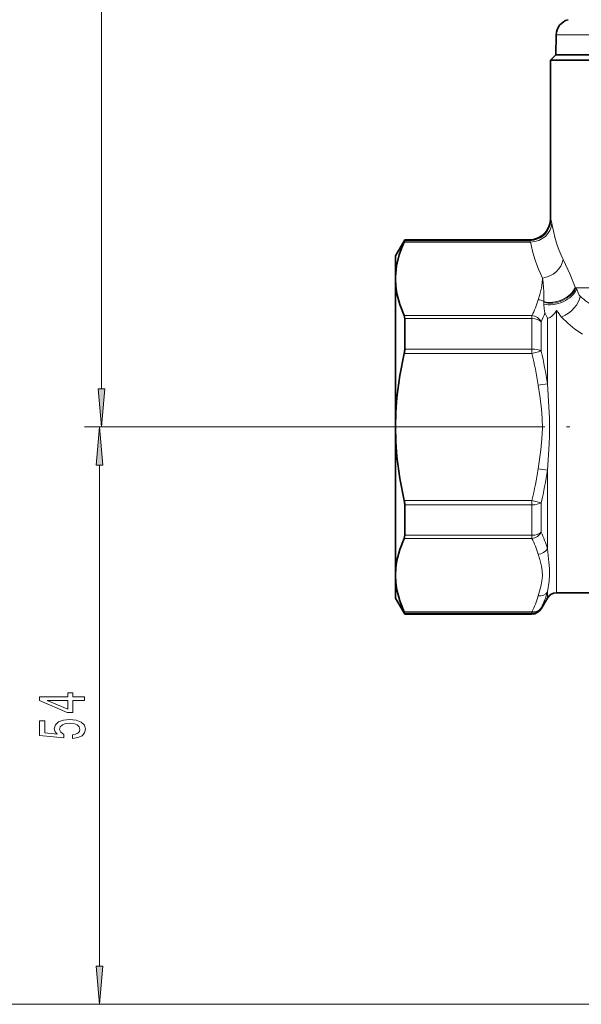
# Model space of a CAD drawing. Extents: x 0 to 210, y 0 to 297.
# Drawn here: x 51 to 88, y 157 to 222 of the extents above; entities that cross this region are included whole.
import ezdxf

# ---------------------------------------------------------------- set-up
doc = ezdxf.new("R2010")
doc.units = 0
doc.linetypes.add('DASHDOT', pattern=[18.5, 12, -3, 0.5, -3])

msp = doc.modelspace()

# ---------------------------------------------------------------- linework, layer by layer
at = {"color": 7, "lineweight": 13}
for p, q in [((56.320011, 197.741516), (56.320011, 270.670532)), ((124.812019, 220.919922), (86.094299, 220.919922)), ((85.749649, 208.840897), (85.715347, 208.901047)), ((76.136833, 207.356354), (84.417122, 207.356354)), ((76.171562, 207.447052), (84.351936, 207.447052)), ((84.351936, 207.447052), (84.315338, 207.501022)), ((87.339836, 204.414459), (87.363441, 204.351028)), ((87.363441, 204.351028), (103.889435, 204.351028)), ((87.363441, 204.351028), (87.420898, 204.263916)), ((85.287415, 203.456482), (85.288528, 203.410645)), ((85.288528, 203.410645), (85.291718, 203.300583)), ((84.502907, 202.544662), (76.136833, 202.544662)), ((84.502907, 202.544662), (84.502907, 202.343735)), ((86.119492, 184.401016), (86.119492, 202.879807)), ((84.502907, 202.343735), (76.171562, 202.343735)), ((84.502907, 200.35434), (84.502907, 202.343735)), ((85.109123, 200.208542), (85.109123, 202.141083)), ((85.513275, 198.07283), (85.513275, 202.369507)), ((84.502907, 200.062729), (76.136833, 200.062729)), ((84.502907, 200.35434), (76.171562, 200.35434)), ((84.502907, 200.35434), (84.502907, 200.062729)), ((85.109123, 200.208542), (84.502907, 200.062729)), ((84.907051, 197.98468), (85.513275, 198.072861)), ((83.955307, 195.251022), (55.191494, 195.251022)), ((83.955307, 195.251022), (55.320011, 195.251022)), ((56.191498, 159.941498), (56.191498, 192.760529)), ((84.907051, 192.517441), (85.513275, 192.42926)), ((85.513275, 187.27533), (85.513275, 192.42926)), ((76.136841, 190.439316), (84.502907, 190.439316)), ((84.502907, 190.147705), (84.502907, 190.439316)), ((84.502907, 190.43927), (85.109123, 190.293472)), ((85.109123, 188.360962), (85.109123, 190.293503)), ((76.171562, 190.147705), (84.502907, 190.147705)), ((84.502907, 188.15831), (84.502907, 190.147705)), ((84.502907, 187.957382), (76.136833, 187.957382)), ((84.502907, 188.15831), (76.171562, 188.15831)), ((84.502907, 188.15831), (84.502907, 187.957382)), ((85.513275, 184.051025), (85.513275, 184.453537)), ((76.136841, 183.145691), (84.502907, 183.145691)), ((84.502907, 183.054993), (84.502907, 183.145691)), ((85.109123, 183.351013), (85.109123, 183.403442)), ((76.171562, 183.054993), (84.502907, 183.054993)), ((84.502907, 183.001022), (84.502907, 183.054993)), ((97.615349, 157.451019), (39.551857, 157.451019)), ((97.615349, 157.451019), (55.191494, 157.451019))]:
    msp.add_line(p, q, dxfattribs=at)
at = {"color": 7, "lineweight": 35}
for p, q in [((86.094299, 220.919922), (86.071457, 219.611023)), ((86.065346, 219.611023), (85.715347, 219.261032)), ((85.715347, 219.261032), (125.144585, 219.261032)), ((85.715347, 219.261032), (85.715347, 208.901047)), ((86.065346, 219.611023), (124.837433, 219.611023)), ((86.071457, 219.611023), (124.832069, 219.611023)), ((75.565338, 206.451019), (76.171562, 207.501022)), ((76.171562, 207.447052), (76.171562, 207.501022)), ((76.171562, 207.501022), (84.315338, 207.501022)), ((75.565338, 205.079956), (75.565338, 206.451019)), ((75.565338, 204.9505), (75.567139, 205.082687)), ((75.565338, 204.9505), (75.565338, 205.079956)), ((75.565338, 195.251022), (75.565338, 204.9505)), ((76.171562, 200.35434), (76.171562, 202.343735)), ((75.565338, 185.551544), (75.565338, 195.251022)), ((76.171562, 188.15831), (76.171562, 190.147705)), ((75.565338, 184.051025), (75.565338, 185.551544)), ((86.119492, 184.401016), (89.915344, 184.401016)), ((75.565338, 184.051025), (76.171562, 183.001022)), ((85.513275, 184.051025), (85.109123, 183.351013)), ((76.171562, 183.001022), (76.171562, 183.054993)), ((76.171562, 183.001022), (84.502907, 183.001022))]:
    msp.add_line(p, q, dxfattribs=at)
at = {"color": 7, "linetype": 'DASHDOT', "lineweight": 13, "ltscale": 0.018905}
msp.add_line((75.478531, 195.251022), (76.234726, 195.251022), dxfattribs=at)
at = {"color": 7, "linetype": 'DASHDOT', "lineweight": 13, "ltscale": 0.467285}
msp.add_line((102.646721, 195.251022), (83.955307, 195.251022), dxfattribs=at)
at = {"color": 7, "lineweight": 13}
for points in [[(85.81076, 208.568802), (85.771835, 208.774399), (85.749649, 208.840897)], [(84.417122, 207.356354), (84.371086, 207.430313), (84.351936, 207.447052)], [(86.538025, 206.215881), (86.998787, 205.241028), (87.339828, 204.414474)], [(84.907059, 203.58371), (85.010902, 203.934021), (85.123322, 204.359558), (85.177635, 204.677567), (85.192871, 205.003448)], [(85.192871, 205.003448), (85.235977, 204.711227), (85.276047, 204.107849), (85.287415, 203.456482)], [(87.420898, 204.263916), (87.456718, 204.196762), (87.523972, 204.032455), (87.601212, 203.880493), (87.658936, 203.810272)], [(85.291718, 203.300583), (85.312164, 202.980988), (85.350433, 202.723236)], [(85.513275, 202.369507), (85.569687, 202.369247), (85.687714, 202.416702), (85.797707, 202.497528), (85.994904, 202.707596), (86.119492, 202.879807)], [(87.811745, 201.321075), (87.3004, 201.657562), (86.842384, 202.036713), (86.445732, 202.448898)], [(84.907059, 197.984604), (85.010902, 197.283981), (85.123322, 196.432922), (85.177635, 195.79689), (85.193047, 195.161606), (85.161049, 194.463287), (85.08667, 193.763367), (84.907051, 192.517441)], [(85.513275, 198.072784), (85.616615, 196.575668), (85.648582, 195.823044), (85.648697, 194.683304), (85.626625, 194.115372), (85.513275, 192.42926)], [(85.513275, 187.275299), (85.616486, 186.403122), (85.648788, 185.991882), (85.654404, 185.560043), (85.625984, 185.156036), (85.513275, 184.453537)], [(84.907059, 186.918335), (85.010902, 186.568024), (85.123322, 186.142487), (85.177635, 185.824463), (85.193047, 185.506836), (85.161049, 185.157669), (85.08667, 184.807709), (84.907051, 184.184738)]]:
    msp.add_lwpolyline(points, dxfattribs=at)
at = {"color": 7, "lineweight": 35}
for points in [[(75.567139, 205.082687), (75.640167, 205.804901), (75.818092, 206.531479), (75.962418, 206.942917), (76.136833, 207.356354)], [(76.136833, 202.544662), (75.85083, 203.268188), (75.660629, 203.985596), (75.589233, 204.468658), (75.565338, 204.9505)], [(75.565338, 195.251022), (75.589241, 196.214783), (75.660629, 197.180847), (75.85083, 198.615662), (76.136833, 200.062729)], [(76.136841, 190.43927), (75.85083, 191.886368), (75.660629, 193.321198), (75.589241, 194.287262), (75.565338, 195.251022)], [(75.565338, 185.551544), (75.589241, 186.033417), (75.660629, 186.516449), (75.85083, 187.233856), (76.136833, 187.957382)], [(76.136841, 183.14566), (75.85083, 183.869202), (75.660629, 184.586624), (75.589241, 185.069656), (75.565338, 185.551544)]]:
    msp.add_lwpolyline(points, dxfattribs=at)
at = {"color": 7, "lineweight": 13}
for points in [[(56.102123, 197.741516), (56.320011, 195.251022), (56.537903, 197.741516)], [(56.409386, 192.760529), (56.191498, 195.251022), (55.973606, 192.760529)], [(55.191502, 177.349365), (55.191502, 177.582794), (54.447987, 177.582794), (54.447987, 177.839569), (54.102161, 177.839569), (54.102161, 177.582794), (52.25634, 177.582794), (52.25634, 177.346771), (54.067581, 176.558289), (54.447987, 176.558289), (54.447987, 177.349365)], [(54.102161, 176.776169), (52.757782, 177.349365), (54.102161, 177.349365)], [(54.409081, 174.852097), (54.763546, 174.909164), (55.040203, 175.036255), (55.213116, 175.222992), (55.277954, 175.461609), (55.200146, 175.723572), (54.988331, 175.928467), (54.651157, 176.058151), (54.21888, 176.107437), (53.816864, 176.063339), (53.501297, 175.938843), (53.298126, 175.744324), (53.22464, 175.492737), (53.276512, 175.298218), (53.419167, 175.147781), (52.610809, 175.220398), (52.610809, 176.008881), (52.25634, 176.008881), (52.25634, 175.046631), (53.847122, 174.903976), (53.847122, 175.111465), (53.643951, 175.261902), (53.570465, 175.453827), (53.618011, 175.619827), (53.756344, 175.746918), (53.968155, 175.827316), (54.240494, 175.85585), (54.512825, 175.827316), (54.724644, 175.744324), (54.85865, 175.617233), (54.906197, 175.453827), (54.875938, 175.31636), (54.776516, 175.210022), (54.620899, 175.132217), (54.409081, 175.093307)], [(55.973606, 159.941498), (56.191498, 157.451019), (56.409386, 159.941498)]]:
    msp.add_lwpolyline(points, close=True, dxfattribs=at)
at = {"color": 7, "lineweight": 35}
for centre, radius, start, end in [((87.144142, 220.901581), 1.05, 105, 178.999997), ((84.315315, 208.901062), 1.400024, 270.000844, 359.999365), ((75.746918, 207.563156), 0.440756, 332.060816, 344.709563), ((75.673225, 202.364197), 0.498112, 357.648127, 21.267671), ((74.841988, 200.366074), 1.329776, 346.815255, 359.494871), ((74.841988, 190.135971), 1.329776, 0.505129, 13.184745), ((75.673225, 188.137848), 0.498112, 338.732329, 2.351873), ((86.119492, 183.701019), 0.7, 90.000003, 149.999997), ((75.746918, 182.938889), 0.440756, 15.290437, 27.939184), ((84.502907, 183.701019), 0.7, 269.999997, 329.999999)]:
    msp.add_arc(centre, radius, start, end, dxfattribs=at)
at = {"color": 7, "lineweight": 13}
for centre, radius, start, end in [((84.344978, 208.852356), 1.405131, 270.283614, 359.532645), ((90.709564, 207.1138), 4.496781, 227.279302, 243.117418), ((78.433723, 205.507614), 6.753497, 333.978492, 343.447779), ((84.847885, 202.774338), 0.81153, 57.205669, 85.819107), ((77.927032, 205.460434), 7.912008, 335.195019, 339.759762), ((90.813301, 205.020767), 5.926351, 202.810272, 204.708177), ((90.527664, 204.889191), 5.611859, 204.706811, 206.67911), ((89.830551, 205.351379), 4.458818, 213.663853, 220.613188), ((62.057796, 194.613892), 23.096787, 8.3919, 13.64531), ((61.680084, 194.663956), 24.075957, 8.139832, 13.314339), ((62.057705, 195.887924), 23.096833, 346.355185, 351.608843), ((61.681572, 195.837738), 24.074424, 346.685652, 351.860576), ((78.525627, 185.287552), 7.26521, 15.879469, 25.024766), ((78.434242, 184.994125), 6.753125, 16.556198, 26.025785), ((79.068893, 186.335236), 6.713805, 334.10912, 343.722708), ((78.434265, 186.10881), 6.753053, 333.975067, 343.445177)]:
    msp.add_arc(centre, radius, start, end, dxfattribs=at)
for centre, major_axis, ratio, start_param, end_param in [((84.417122, 208.568802), (1.381172, 0.228836), 0.86307, 4.570359213, 6.093527568), ((106.721779, 209.801117), (21.006432, 0.001373), 0.615752, 3.236903613, 3.422343348), ((106.71627, 208.588043), (22.400925, 0.00032), 0.57734, 3.236947702, 3.422412413), ((85.192871, 206.215881), (1.252388, 0.625717), 0.840205, 4.314943181, 5.746713633), ((86.048126, 204.414474), (1.299469, 0.520935), 0.664924, 3.850660945, 5.740631231), ((86.073311, 204.351028), (1.303062, 0.511887), 0.655351, 3.837708057, 5.743195788), ((86.13607, 204.194214), (1.296753, 0.527664), 0.605484, 3.786399294, 5.7652006), ((86.445732, 203.377655), (1.115967, 0.845352), 0.577133, 4.300243834, 5.782688766), ((84.502907, 201.938431), (-0.630806, 0.303452), 0.842012, 3.998303537, 5.097238027), ((84.502907, 201.938431), (0.699997, 0), 0.578997, 0.523598776, 1.570796327), ((84.502907, 200.062729), (0.699997, 0), 0.416598, 0.523598776, 1.570796327), ((84.502907, 190.439316), (0.699997, 0), 0.416598, 4.71238898, 5.759586532), ((84.502907, 188.563614), (0.699997, 0), 0.578997, 4.71238898, 5.759586532), ((84.502907, 188.563614), (0.630806, 0.303452), 0.842012, 4.327539934, 5.426474424), ((84.907051, 187.524582), (0.672134, 0.195541), 0.857007, 4.468050694, 5.533775223), ((84.907051, 184.790955), (0.672134, -0.195541), 0.857006, 4.956727329, 6.022451047), ((84.502907, 183.751907), (0.699997, 0), 0.995595, 4.71238898, 5.759586532), ((84.502907, 183.751877), (0.630814, -0.303436), 0.842012, 5.097229831, 6.196159458)]:
    msp.add_ellipse(centre, major_axis=major_axis, ratio=ratio, start_param=start_param, end_param=end_param, dxfattribs=at)
for points in [[(56.102123, 197.741516), (56.320011, 195.251022), (56.102123, 197.741516), (56.537903, 197.741516)], [(56.409386, 192.760529), (56.191498, 195.251022), (56.409386, 192.760529), (55.973606, 192.760529)], [(55.973606, 159.941498), (56.191498, 157.451019), (55.973606, 159.941498), (56.409386, 159.941498)]]:
    msp.add_solid(points, dxfattribs=at)

doc.saveas('drawing.dxf')
